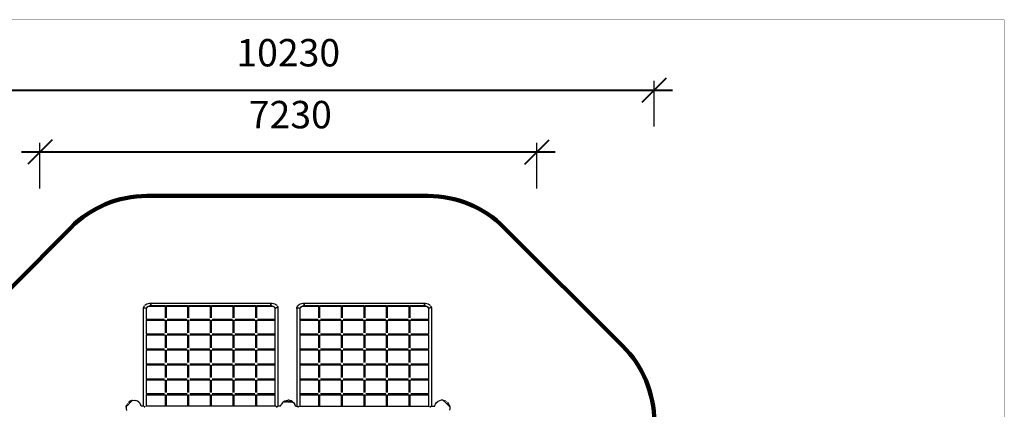
# Model space of a CAD drawing. Units: millimetres. Extents: x 559228 to 579888, y 6738 to 20499.
# Drawn here: x 566142 to 579888, y 15060 to 20499 of the extents above; entities that cross this region are included whole.
import ezdxf

# ---------------------------------------------------------------- set-up
doc = ezdxf.new("R2010")
doc.units = ezdxf.units.MM
doc.layers.add('DEFAULT', color=7, linetype='Continuous')
doc.layers.add('DiKom', color=7, linetype='Continuous')
doc.layers.add('frame', color=7, linetype='Continuous', plot=False)
doc.dimstyles.new('Qitele Minor', dxfattribs={"dimscale": 85, "dimtxt": 2.5, "dimasz": 2, "dimexe": 1.5, "dimexo": 0, "dimgap": 2, "dimtad": 1, "dimdec": 0, "dimrnd": 10, "dimzin": 1, "dimtxsty": 'Standard', "dimblk": 'OBLIQUE', "dimcen": 2, "dimdle": 1, "dimclrd": 256, "dimclre": 256, "dimclrt": 256, "dimadec": 0, "dimazin": 0, "dimtfac": 1, "dimtdec": 0, "dimtmove": 0, "dimatfit": 3, "dimldrblk": 'OBLIQUE', "dimfxl": 2, "dimfxlon": 1, "dimlwd": 40, "dimlwe": 30, "dimarcsym": 0})

# ---------------------------------------------------------------- blocks, each defined once
blk = doc.blocks.new('A$C1F171C61')
at = {"layer": 'DEFAULT', "color": 0}
for p, q in [((8.842, 39.649), (8.832, 39.579)), ((8.832, 39.579), (8.84, 39.611)), ((8.832, 39.579), (8.84, 39.611)), ((8.832, 39.579), (8.832, 32.067)), ((8.84, 39.611), (8.866, 39.64)), ((8.84, 39.611), (8.866, 39.64)), ((8.842, 39.649), (8.85, 39.68)), ((8.88, 39.75), (8.85, 39.68)), ((8.866, 39.64), (8.905, 39.66)), ((8.866, 39.64), (8.905, 39.66)), ((8.933, 39.817), (8.88, 39.75)), ((8.905, 39.66), (8.948, 39.666)), ((8.905, 39.66), (8.948, 39.666)), ((8.948, 39.666), (8.991, 39.66)), ((8.948, 39.666), (8.991, 39.66)), ((9.024, 39.895), (8.954, 39.837)), ((8.991, 39.66), (9.03, 39.64)), ((8.991, 39.66), (9.03, 39.64)), ((9.111, 39.941), (9.024, 39.895)), ((9.03, 39.64), (9.056, 39.611)), ((9.03, 39.64), (9.056, 39.611)), ((9.056, 39.611), (9.064, 39.579)), ((9.056, 39.611), (9.064, 39.579)), ((9.069, 39.621), (9.064, 39.579)), ((9.069, 39.621), (9.064, 39.579)), ((9.064, 39.579), (9.064, 38.794)), ((9.064, 39.579), (9.064, 38.794)), ((9.08, 39.633), (9.067, 39.603)), ((9.088, 39.663), (9.069, 39.621)), ((9.088, 39.663), (9.069, 39.621)), ((9.113, 39.675), (9.08, 39.633)), ((9.12, 39.704), (9.088, 39.663)), ((9.12, 39.704), (9.088, 39.663)), ((9.14, 39.695), (9.108, 39.669)), ((9.207, 39.975), (9.111, 39.941)), ((9.164, 39.741), (9.12, 39.704)), ((9.164, 39.741), (9.12, 39.704)), ((9.2, 39.728), (9.14, 39.695)), ((9.219, 39.77), (9.164, 39.741)), ((9.219, 39.77), (9.164, 39.741)), ((9.268, 39.751), (9.2, 39.728)), ((9.308, 39.994), (9.207, 39.975)), ((9.28, 39.791), (9.219, 39.77)), ((9.28, 39.791), (9.219, 39.77)), ((9.338, 39.765), (9.268, 39.751)), ((9.344, 39.803), (9.28, 39.791)), ((9.344, 39.803), (9.28, 39.791)), ((9.406, 40), (9.308, 39.994)), ((9.406, 39.769), (9.338, 39.765)), ((9.406, 39.807), (9.344, 39.803)), ((9.406, 39.807), (9.344, 39.803)), ((18.692, 40), (9.406, 40)), ((9.406, 39.971), (9.406, 39.936)), ((9.406, 39.971), (9.406, 39.936)), ((9.406, 39.924), (9.406, 39.961)), ((9.406, 39.924), (9.406, 39.961)), ((9.406, 39.936), (9.406, 39.891)), ((9.406, 39.936), (9.406, 39.891)), ((9.406, 39.878), (9.406, 39.924)), ((9.406, 39.878), (9.406, 39.924)), ((9.406, 39.891), (9.406, 39.845)), ((9.406, 39.891), (9.406, 39.845)), ((9.406, 39.832), (9.406, 39.878)), ((9.406, 39.832), (9.406, 39.878)), ((9.406, 39.845), (9.406, 39.807)), ((9.406, 39.845), (9.406, 39.807)), ((9.406, 39.798), (9.406, 39.832)), ((9.406, 39.798), (9.406, 39.832)), ((10.544, 39.807), (9.406, 39.807)), ((10.544, 39.807), (9.406, 39.807)), ((10.544, 39.769), (9.406, 39.769)), ((10.544, 38.887), (10.544, 39.806)), ((10.582, 38.894), (10.582, 39.841)), ((10.582, 38.894), (10.582, 39.841)), ((12.287, 39.807), (10.621, 39.807)), ((12.287, 39.807), (10.621, 39.807)), ((10.621, 38.885), (10.621, 39.806)), ((12.287, 39.769), (10.621, 39.769)), ((12.287, 38.887), (12.287, 39.806)), ((12.326, 38.894), (12.326, 39.841)), ((12.326, 38.894), (12.326, 39.841)), ((14.031, 39.807), (12.364, 39.807)), ((14.031, 39.807), (12.364, 39.807)), ((12.365, 38.885), (12.365, 39.806)), ((14.031, 39.769), (12.365, 39.769)), ((14.031, 38.887), (14.031, 39.806)), ((14.069, 38.894), (14.069, 39.841)), ((14.069, 38.894), (14.069, 39.841)), ((15.774, 39.807), (14.108, 39.807)), ((15.774, 39.807), (14.108, 39.807)), ((14.108, 38.885), (14.108, 39.806)), ((15.774, 39.769), (14.108, 39.769)), ((15.774, 38.887), (15.774, 39.806)), ((15.813, 38.894), (15.813, 39.841)), ((15.813, 38.894), (15.813, 39.841)), ((17.518, 39.807), (15.851, 39.807)), ((17.518, 39.807), (15.851, 39.807)), ((15.852, 38.885), (15.852, 39.806)), ((17.518, 39.769), (15.852, 39.769)), ((17.518, 38.887), (17.518, 39.806)), ((17.556, 38.894), (17.556, 39.841)), ((17.556, 38.894), (17.556, 39.841)), ((18.692, 39.807), (17.595, 39.807)), ((18.692, 39.807), (17.595, 39.807)), ((17.595, 38.885), (17.595, 39.806)), ((18.692, 39.769), (17.595, 39.769)), ((18.79, 39.994), (18.692, 40)), ((18.692, 39.971), (18.692, 39.936)), ((18.692, 39.971), (18.692, 39.936)), ((18.692, 39.924), (18.692, 39.961)), ((18.692, 39.924), (18.692, 39.961)), ((18.692, 39.936), (18.692, 39.891)), ((18.692, 39.936), (18.692, 39.891)), ((18.692, 39.878), (18.692, 39.924)), ((18.692, 39.878), (18.692, 39.924)), ((18.692, 39.891), (18.692, 39.845)), ((18.692, 39.891), (18.692, 39.845)), ((18.692, 39.832), (18.692, 39.878)), ((18.692, 39.832), (18.692, 39.878)), ((18.692, 39.845), (18.692, 39.807)), ((18.692, 39.845), (18.692, 39.807)), ((18.692, 39.798), (18.692, 39.832)), ((18.692, 39.798), (18.692, 39.832)), ((18.754, 39.803), (18.692, 39.807)), ((18.754, 39.803), (18.692, 39.807)), ((18.76, 39.765), (18.692, 39.769)), ((18.818, 39.791), (18.754, 39.803)), ((18.818, 39.791), (18.754, 39.803)), ((18.83, 39.751), (18.76, 39.765)), ((18.891, 39.975), (18.79, 39.994)), ((18.879, 39.77), (18.818, 39.791)), ((18.879, 39.77), (18.818, 39.791)), ((18.898, 39.728), (18.83, 39.751)), ((18.934, 39.741), (18.879, 39.77)), ((18.934, 39.741), (18.879, 39.77)), ((18.988, 39.941), (18.891, 39.975)), ((18.958, 39.695), (18.898, 39.728)), ((18.979, 39.704), (18.934, 39.741)), ((18.979, 39.704), (18.934, 39.741)), ((18.99, 39.669), (18.958, 39.695)), ((19.01, 39.663), (18.979, 39.704)), ((19.01, 39.663), (18.979, 39.704)), ((19.018, 39.633), (18.985, 39.675)), ((19.074, 39.895), (18.988, 39.941)), ((19.029, 39.621), (19.01, 39.663)), ((19.029, 39.621), (19.01, 39.663)), ((19.031, 39.603), (19.018, 39.633)), ((19.034, 39.579), (19.029, 39.621)), ((19.034, 39.579), (19.029, 39.621)), ((19.043, 39.611), (19.034, 39.579)), ((19.043, 39.611), (19.034, 39.579)), ((19.034, 38.794), (19.034, 39.579)), ((19.034, 38.794), (19.034, 39.579)), ((19.068, 39.64), (19.043, 39.611)), ((19.068, 39.64), (19.043, 39.611)), ((19.108, 39.66), (19.068, 39.64)), ((19.108, 39.66), (19.068, 39.64)), ((19.144, 39.837), (19.074, 39.895)), ((19.15, 39.666), (19.108, 39.66)), ((19.15, 39.666), (19.108, 39.66)), ((19.193, 39.66), (19.15, 39.666)), ((19.193, 39.66), (19.15, 39.666)), ((19.218, 39.75), (19.166, 39.817)), ((19.232, 39.64), (19.193, 39.66)), ((19.232, 39.64), (19.193, 39.66)), ((19.248, 39.68), (19.218, 39.75)), ((19.258, 39.611), (19.232, 39.64)), ((19.258, 39.611), (19.232, 39.64)), ((19.256, 39.649), (19.248, 39.68)), ((19.266, 39.579), (19.256, 39.649)), ((19.266, 39.579), (19.258, 39.611)), ((19.266, 39.579), (19.258, 39.611)), ((19.266, 35.76), (19.266, 39.579)), ((20.696, 39.649), (20.686, 39.579)), ((20.686, 39.579), (20.694, 39.611)), ((20.686, 39.579), (20.694, 39.611)), ((20.686, 39.579), (20.686, 32.067)), ((20.694, 39.611), (20.72, 39.64)), ((20.694, 39.611), (20.72, 39.64)), ((20.696, 39.649), (20.704, 39.68)), ((20.734, 39.75), (20.704, 39.68)), ((20.72, 39.64), (20.76, 39.66)), ((20.72, 39.64), (20.76, 39.66)), ((20.787, 39.817), (20.734, 39.75)), ((20.76, 39.66), (20.802, 39.666)), ((20.76, 39.66), (20.802, 39.666)), ((20.802, 39.666), (20.845, 39.66)), ((20.802, 39.666), (20.845, 39.66)), ((20.879, 39.895), (20.808, 39.837)), ((20.845, 39.66), (20.884, 39.64)), ((20.845, 39.66), (20.884, 39.64)), ((20.965, 39.941), (20.879, 39.895)), ((20.884, 39.64), (20.91, 39.611)), ((20.884, 39.64), (20.91, 39.611)), ((20.91, 39.611), (20.918, 39.579)), ((20.91, 39.611), (20.918, 39.579)), ((20.924, 39.621), (20.918, 39.579)), ((20.924, 39.621), (20.918, 39.579)), ((20.918, 39.579), (20.918, 38.794)), ((20.918, 39.579), (20.918, 38.794)), ((20.934, 39.633), (20.921, 39.603)), ((20.942, 39.663), (20.924, 39.621)), ((20.942, 39.663), (20.924, 39.621)), ((20.967, 39.675), (20.934, 39.633)), ((20.974, 39.704), (20.942, 39.663)), ((20.974, 39.704), (20.942, 39.663)), ((20.994, 39.695), (20.962, 39.669)), ((21.062, 39.975), (20.965, 39.941)), ((21.018, 39.741), (20.974, 39.704)), ((21.018, 39.741), (20.974, 39.704)), ((21.055, 39.728), (20.994, 39.695)), ((21.073, 39.77), (21.018, 39.741)), ((21.073, 39.77), (21.018, 39.741)), ((21.122, 39.751), (21.055, 39.728)), ((21.162, 39.994), (21.062, 39.975)), ((21.134, 39.791), (21.073, 39.77)), ((21.134, 39.791), (21.073, 39.77)), ((21.192, 39.765), (21.122, 39.751)), ((21.198, 39.803), (21.134, 39.791)), ((21.198, 39.803), (21.134, 39.791)), ((21.261, 40), (21.162, 39.994)), ((21.261, 39.769), (21.192, 39.765)), ((21.261, 39.807), (21.198, 39.803)), ((21.261, 39.807), (21.198, 39.803)), ((30.546, 40), (21.261, 40)), ((21.261, 39.971), (21.261, 39.936)), ((21.261, 39.971), (21.261, 39.936)), ((21.261, 39.924), (21.261, 39.961)), ((21.261, 39.924), (21.261, 39.961)), ((21.261, 39.936), (21.261, 39.891)), ((21.261, 39.936), (21.261, 39.891)), ((21.261, 39.878), (21.261, 39.924)), ((21.261, 39.878), (21.261, 39.924)), ((21.261, 39.891), (21.261, 39.845)), ((21.261, 39.891), (21.261, 39.845)), ((21.261, 39.832), (21.261, 39.878)), ((21.261, 39.832), (21.261, 39.878)), ((21.261, 39.845), (21.261, 39.807)), ((21.261, 39.845), (21.261, 39.807)), ((21.261, 39.798), (21.261, 39.832)), ((21.261, 39.798), (21.261, 39.832)), ((22.398, 39.807), (21.261, 39.807)), ((22.398, 39.807), (21.261, 39.807)), ((22.398, 39.769), (21.261, 39.769)), ((22.398, 38.887), (22.398, 39.806)), ((22.437, 38.894), (22.437, 39.841)), ((22.437, 38.894), (22.437, 39.841)), ((24.142, 39.807), (22.475, 39.807)), ((24.142, 39.807), (22.475, 39.807)), ((22.475, 38.885), (22.475, 39.806)), ((24.142, 39.769), (22.475, 39.769)), ((24.142, 38.887), (24.142, 39.806)), ((24.18, 38.894), (24.18, 39.841)), ((24.18, 38.894), (24.18, 39.841)), ((25.885, 39.807), (24.219, 39.807)), ((25.885, 39.807), (24.219, 39.807)), ((24.219, 38.885), (24.219, 39.806)), ((25.885, 39.769), (24.219, 39.769)), ((25.885, 38.887), (25.885, 39.806)), ((25.924, 38.894), (25.924, 39.841)), ((25.924, 38.894), (25.924, 39.841)), ((27.629, 39.807), (25.962, 39.807)), ((27.629, 39.807), (25.962, 39.807)), ((25.962, 38.885), (25.962, 39.806)), ((27.629, 39.769), (25.962, 39.769)), ((27.629, 38.887), (27.629, 39.806)), ((27.667, 38.894), (27.667, 39.841)), ((27.667, 38.894), (27.667, 39.841)), ((29.372, 39.807), (27.706, 39.807)), ((29.372, 39.807), (27.706, 39.807)), ((27.706, 38.885), (27.706, 39.806)), ((29.372, 39.769), (27.706, 39.769)), ((29.372, 38.887), (29.372, 39.806)), ((29.411, 38.894), (29.411, 39.841)), ((29.411, 38.894), (29.411, 39.841)), ((30.546, 39.807), (29.449, 39.807)), ((30.546, 39.807), (29.449, 39.807)), ((29.449, 38.885), (29.449, 39.806)), ((30.546, 39.769), (29.449, 39.769)), ((30.644, 39.994), (30.546, 40)), ((30.546, 39.971), (30.546, 39.936)), ((30.546, 39.971), (30.546, 39.936)), ((30.546, 39.924), (30.546, 39.961)), ((30.546, 39.924), (30.546, 39.961)), ((30.546, 39.936), (30.546, 39.891)), ((30.546, 39.936), (30.546, 39.891)), ((30.546, 39.878), (30.546, 39.924)), ((30.546, 39.878), (30.546, 39.924)), ((30.546, 39.891), (30.546, 39.845)), ((30.546, 39.891), (30.546, 39.845)), ((30.546, 39.832), (30.546, 39.878)), ((30.546, 39.832), (30.546, 39.878)), ((30.546, 39.845), (30.546, 39.807)), ((30.546, 39.845), (30.546, 39.807)), ((30.546, 39.798), (30.546, 39.832)), ((30.546, 39.798), (30.546, 39.832)), ((30.608, 39.803), (30.546, 39.807)), ((30.608, 39.803), (30.546, 39.807)), ((30.615, 39.765), (30.546, 39.769)), ((30.672, 39.791), (30.608, 39.803)), ((30.672, 39.791), (30.608, 39.803)), ((30.685, 39.751), (30.615, 39.765)), ((30.745, 39.975), (30.644, 39.994)), ((30.734, 39.77), (30.672, 39.791)), ((30.734, 39.77), (30.672, 39.791)), ((30.752, 39.728), (30.685, 39.751)), ((30.788, 39.741), (30.734, 39.77)), ((30.788, 39.741), (30.734, 39.77)), ((30.842, 39.941), (30.745, 39.975)), ((30.812, 39.695), (30.752, 39.728)), ((30.833, 39.704), (30.788, 39.741)), ((30.833, 39.704), (30.788, 39.741)), ((30.844, 39.669), (30.812, 39.695)), ((30.865, 39.663), (30.833, 39.704)), ((30.865, 39.663), (30.833, 39.704)), ((30.872, 39.633), (30.84, 39.675)), ((30.928, 39.895), (30.842, 39.941)), ((30.883, 39.621), (30.865, 39.663)), ((30.883, 39.621), (30.865, 39.663)), ((30.885, 39.603), (30.872, 39.633)), ((30.889, 39.579), (30.883, 39.621)), ((30.889, 39.579), (30.883, 39.621)), ((30.897, 39.611), (30.889, 39.579)), ((30.897, 39.611), (30.889, 39.579)), ((30.889, 38.794), (30.889, 39.579)), ((30.889, 38.794), (30.889, 39.579)), ((30.923, 39.64), (30.897, 39.611)), ((30.923, 39.64), (30.897, 39.611)), ((30.962, 39.66), (30.923, 39.64)), ((30.962, 39.66), (30.923, 39.64)), ((30.998, 39.837), (30.928, 39.895)), ((31.004, 39.666), (30.962, 39.66)), ((31.004, 39.666), (30.962, 39.66)), ((31.047, 39.66), (31.004, 39.666)), ((31.047, 39.66), (31.004, 39.666)), ((31.072, 39.75), (31.02, 39.817)), ((31.086, 39.64), (31.047, 39.66)), ((31.086, 39.64), (31.047, 39.66)), ((31.103, 39.68), (31.072, 39.75)), ((31.112, 39.611), (31.086, 39.64)), ((31.112, 39.611), (31.086, 39.64)), ((31.111, 39.649), (31.103, 39.68)), ((31.12, 39.579), (31.111, 39.649)), ((31.12, 39.579), (31.112, 39.611)), ((31.12, 39.579), (31.112, 39.611)), ((31.12, 35.76), (31.12, 39.579)), ((9.058, 38.794), (10.484, 38.794)), ((9.058, 38.794), (10.484, 38.794)), ((10.678, 38.794), (12.228, 38.794)), ((10.678, 38.794), (12.228, 38.794)), ((12.422, 38.794), (13.971, 38.794)), ((12.422, 38.794), (13.971, 38.794)), ((14.165, 38.794), (15.715, 38.794)), ((14.165, 38.794), (15.715, 38.794)), ((15.909, 38.794), (17.458, 38.794)), ((15.909, 38.794), (17.458, 38.794)), ((17.652, 38.794), (19.04, 38.794)), ((17.652, 38.794), (19.04, 38.794)), ((20.913, 38.794), (22.338, 38.794)), ((20.913, 38.794), (22.338, 38.794)), ((22.533, 38.794), (24.082, 38.794)), ((22.533, 38.794), (24.082, 38.794)), ((24.276, 38.794), (25.825, 38.794)), ((24.276, 38.794), (25.825, 38.794)), ((26.02, 38.794), (27.569, 38.794)), ((26.02, 38.794), (27.569, 38.794)), ((27.763, 38.794), (29.312, 38.794)), ((27.763, 38.794), (29.312, 38.794)), ((29.507, 38.794), (30.894, 38.794)), ((29.507, 38.794), (30.894, 38.794)), ((9.064, 38.73), (9.064, 37.641)), ((9.064, 38.73), (9.064, 37.641)), ((9.064, 38.717), (10.487, 38.717)), ((10.544, 37.734), (10.544, 38.695)), ((10.582, 37.741), (10.582, 38.72)), ((10.582, 37.741), (10.582, 38.72)), ((10.621, 37.733), (10.621, 38.696)), ((10.675, 38.717), (12.231, 38.717)), ((12.287, 37.734), (12.287, 38.695)), ((12.326, 37.741), (12.326, 38.72)), ((12.326, 37.741), (12.326, 38.72)), ((12.365, 37.733), (12.365, 38.696)), ((12.419, 38.717), (13.974, 38.717)), ((14.031, 37.734), (14.031, 38.695)), ((14.069, 37.741), (14.069, 38.72)), ((14.069, 37.741), (14.069, 38.72)), ((14.108, 37.733), (14.108, 38.696)), ((14.162, 38.717), (15.718, 38.717)), ((15.774, 37.734), (15.774, 38.695)), ((15.813, 37.741), (15.813, 38.72)), ((15.813, 37.741), (15.813, 38.72)), ((15.852, 37.733), (15.852, 38.696)), ((15.906, 38.717), (17.461, 38.717)), ((17.518, 37.734), (17.518, 38.695)), ((17.556, 37.741), (17.556, 38.72)), ((17.556, 37.741), (17.556, 38.72)), ((17.595, 37.733), (17.595, 38.696)), ((17.649, 38.717), (19.034, 38.717)), ((19.034, 37.641), (19.034, 38.73)), ((19.034, 37.641), (19.034, 38.73)), ((20.918, 38.73), (20.918, 37.641)), ((20.918, 38.73), (20.918, 37.641)), ((20.918, 38.717), (22.342, 38.717)), ((22.398, 37.734), (22.398, 38.695)), ((22.437, 37.741), (22.437, 38.72)), ((22.437, 37.741), (22.437, 38.72)), ((22.475, 37.733), (22.475, 38.696)), ((22.529, 38.717), (24.085, 38.717)), ((24.142, 37.734), (24.142, 38.695)), ((24.18, 37.741), (24.18, 38.72)), ((24.18, 37.741), (24.18, 38.72)), ((24.219, 37.733), (24.219, 38.696)), ((24.273, 38.717), (25.829, 38.717)), ((25.885, 37.734), (25.885, 38.695)), ((25.924, 37.741), (25.924, 38.72)), ((25.924, 37.741), (25.924, 38.72)), ((25.962, 37.733), (25.962, 38.696)), ((26.016, 38.717), (27.572, 38.717)), ((27.629, 37.734), (27.629, 38.695)), ((27.667, 37.741), (27.667, 38.72)), ((27.667, 37.741), (27.667, 38.72)), ((27.706, 37.733), (27.706, 38.696)), ((27.76, 38.717), (29.316, 38.717)), ((29.372, 37.734), (29.372, 38.695)), ((29.411, 37.741), (29.411, 38.72)), ((29.411, 37.741), (29.411, 38.72)), ((29.449, 37.733), (29.449, 38.696)), ((29.503, 38.717), (30.889, 38.717)), ((30.889, 37.641), (30.889, 38.73)), ((30.889, 37.641), (30.889, 38.73)), ((9.058, 37.641), (10.484, 37.641)), ((9.058, 37.641), (10.484, 37.641)), ((9.064, 37.577), (9.064, 36.489)), ((9.064, 37.577), (9.064, 36.489)), ((9.064, 37.564), (10.487, 37.564)), ((10.544, 36.581), (10.544, 37.542)), ((10.582, 36.589), (10.582, 37.567)), ((10.582, 36.589), (10.582, 37.567)), ((10.621, 36.58), (10.621, 37.543)), ((10.675, 37.564), (12.231, 37.564)), ((10.678, 37.641), (12.228, 37.641)), ((10.678, 37.641), (12.228, 37.641)), ((12.287, 36.581), (12.287, 37.542)), ((12.326, 36.589), (12.326, 37.567)), ((12.326, 36.589), (12.326, 37.567)), ((12.365, 36.58), (12.365, 37.543)), ((12.419, 37.564), (13.974, 37.564)), ((12.422, 37.641), (13.971, 37.641)), ((12.422, 37.641), (13.971, 37.641)), ((14.031, 36.581), (14.031, 37.542)), ((14.069, 36.589), (14.069, 37.567)), ((14.069, 36.589), (14.069, 37.567)), ((14.108, 36.58), (14.108, 37.543)), ((14.162, 37.564), (15.718, 37.564)), ((14.165, 37.641), (15.715, 37.641)), ((14.165, 37.641), (15.715, 37.641)), ((15.774, 36.581), (15.774, 37.542)), ((15.813, 36.589), (15.813, 37.567)), ((15.813, 36.589), (15.813, 37.567)), ((15.852, 36.58), (15.852, 37.543)), ((15.906, 37.564), (17.461, 37.564)), ((15.909, 37.641), (17.458, 37.641)), ((15.909, 37.641), (17.458, 37.641)), ((17.518, 36.581), (17.518, 37.542)), ((17.556, 36.589), (17.556, 37.567)), ((17.556, 36.589), (17.556, 37.567)), ((17.595, 36.58), (17.595, 37.543)), ((17.649, 37.564), (19.034, 37.564)), ((17.652, 37.641), (19.04, 37.641)), ((17.652, 37.641), (19.04, 37.641)), ((19.034, 36.489), (19.034, 37.577)), ((19.034, 36.489), (19.034, 37.577)), ((20.913, 37.641), (22.338, 37.641)), ((20.913, 37.641), (22.338, 37.641)), ((20.918, 37.577), (20.918, 36.489)), ((20.918, 37.577), (20.918, 36.489)), ((20.918, 37.564), (22.342, 37.564)), ((22.398, 36.581), (22.398, 37.542)), ((22.437, 36.589), (22.437, 37.567)), ((22.437, 36.589), (22.437, 37.567)), ((22.475, 36.58), (22.475, 37.543)), ((22.529, 37.564), (24.085, 37.564)), ((22.533, 37.641), (24.082, 37.641)), ((22.533, 37.641), (24.082, 37.641)), ((24.142, 36.581), (24.142, 37.542)), ((24.18, 36.589), (24.18, 37.567)), ((24.18, 36.589), (24.18, 37.567)), ((24.219, 36.58), (24.219, 37.543)), ((24.273, 37.564), (25.829, 37.564)), ((24.276, 37.641), (25.825, 37.641)), ((24.276, 37.641), (25.825, 37.641)), ((25.885, 36.581), (25.885, 37.542)), ((25.924, 36.589), (25.924, 37.567)), ((25.924, 36.589), (25.924, 37.567)), ((25.962, 36.58), (25.962, 37.543)), ((26.016, 37.564), (27.572, 37.564)), ((26.02, 37.641), (27.569, 37.641)), ((26.02, 37.641), (27.569, 37.641)), ((27.629, 36.581), (27.629, 37.542)), ((27.667, 36.589), (27.667, 37.567)), ((27.667, 36.589), (27.667, 37.567)), ((27.706, 36.58), (27.706, 37.543)), ((27.76, 37.564), (29.316, 37.564)), ((27.763, 37.641), (29.312, 37.641)), ((27.763, 37.641), (29.312, 37.641)), ((29.372, 36.581), (29.372, 37.542)), ((29.411, 36.589), (29.411, 37.567)), ((29.411, 36.589), (29.411, 37.567)), ((29.449, 36.58), (29.449, 37.543)), ((29.503, 37.564), (30.889, 37.564)), ((29.507, 37.641), (30.894, 37.641)), ((29.507, 37.641), (30.894, 37.641)), ((30.889, 36.489), (30.889, 37.577)), ((30.889, 36.489), (30.889, 37.577)), ((9.058, 36.489), (10.484, 36.489)), ((9.058, 36.489), (10.484, 36.489)), ((9.064, 36.424), (9.064, 35.336)), ((9.064, 36.424), (9.064, 35.336)), ((9.064, 36.412), (10.487, 36.412)), ((10.544, 35.428), (10.544, 36.39)), ((10.582, 35.436), (10.582, 36.414)), ((10.582, 35.436), (10.582, 36.414)), ((10.621, 35.427), (10.621, 36.39)), ((10.675, 36.412), (12.231, 36.412)), ((10.678, 36.489), (12.228, 36.489)), ((10.678, 36.489), (12.228, 36.489)), ((12.287, 35.428), (12.287, 36.39)), ((12.326, 35.436), (12.326, 36.414)), ((12.326, 35.436), (12.326, 36.414)), ((12.365, 35.427), (12.365, 36.39)), ((12.419, 36.412), (13.974, 36.412)), ((12.422, 36.489), (13.971, 36.489)), ((12.422, 36.489), (13.971, 36.489)), ((14.031, 35.428), (14.031, 36.39)), ((14.069, 35.436), (14.069, 36.414)), ((14.069, 35.436), (14.069, 36.414)), ((14.108, 35.427), (14.108, 36.39)), ((14.162, 36.412), (15.718, 36.412)), ((14.165, 36.489), (15.715, 36.489)), ((14.165, 36.489), (15.715, 36.489)), ((15.774, 35.428), (15.774, 36.39)), ((15.813, 35.436), (15.813, 36.414)), ((15.813, 35.436), (15.813, 36.414)), ((15.852, 35.427), (15.852, 36.39)), ((15.906, 36.412), (17.461, 36.412)), ((15.909, 36.489), (17.458, 36.489)), ((15.909, 36.489), (17.458, 36.489)), ((17.518, 35.428), (17.518, 36.39)), ((17.556, 35.436), (17.556, 36.414)), ((17.556, 35.436), (17.556, 36.414)), ((17.595, 35.427), (17.595, 36.39)), ((17.649, 36.412), (19.034, 36.412)), ((17.652, 36.489), (19.04, 36.489)), ((17.652, 36.489), (19.04, 36.489)), ((19.034, 35.76), (19.034, 36.424)), ((19.034, 35.76), (19.034, 36.424)), ((19.034, 35.336), (19.034, 35.76)), ((19.034, 35.336), (19.034, 35.76)), ((19.266, 32.067), (19.266, 35.76)), ((20.913, 36.489), (22.338, 36.489)), ((20.913, 36.489), (22.338, 36.489)), ((20.918, 36.424), (20.918, 35.336)), ((20.918, 36.424), (20.918, 35.336)), ((20.918, 36.412), (22.342, 36.412)), ((22.398, 35.428), (22.398, 36.39)), ((22.437, 35.436), (22.437, 36.414)), ((22.437, 35.436), (22.437, 36.414)), ((22.475, 35.427), (22.475, 36.39)), ((22.529, 36.412), (24.085, 36.412)), ((22.533, 36.489), (24.082, 36.489)), ((22.533, 36.489), (24.082, 36.489)), ((24.142, 35.428), (24.142, 36.39)), ((24.18, 35.436), (24.18, 36.414)), ((24.18, 35.436), (24.18, 36.414)), ((24.219, 35.427), (24.219, 36.39)), ((24.273, 36.412), (25.829, 36.412)), ((24.276, 36.489), (25.825, 36.489)), ((24.276, 36.489), (25.825, 36.489)), ((25.885, 35.428), (25.885, 36.39)), ((25.924, 35.436), (25.924, 36.414)), ((25.924, 35.436), (25.924, 36.414)), ((25.962, 35.427), (25.962, 36.39)), ((26.016, 36.412), (27.572, 36.412)), ((26.02, 36.489), (27.569, 36.489)), ((26.02, 36.489), (27.569, 36.489)), ((27.629, 35.428), (27.629, 36.39)), ((27.667, 35.436), (27.667, 36.414)), ((27.667, 35.436), (27.667, 36.414)), ((27.706, 35.427), (27.706, 36.39)), ((27.76, 36.412), (29.316, 36.412)), ((27.763, 36.489), (29.312, 36.489)), ((27.763, 36.489), (29.312, 36.489)), ((29.372, 35.428), (29.372, 36.39)), ((29.411, 35.436), (29.411, 36.414)), ((29.411, 35.436), (29.411, 36.414)), ((29.449, 35.427), (29.449, 36.39)), ((29.503, 36.412), (30.889, 36.412)), ((29.507, 36.489), (30.894, 36.489)), ((29.507, 36.489), (30.894, 36.489)), ((30.889, 35.76), (30.889, 36.424)), ((30.889, 35.76), (30.889, 36.424)), ((30.889, 35.336), (30.889, 35.76)), ((30.889, 35.336), (30.889, 35.76)), ((31.12, 32.067), (31.12, 35.76)), ((9.058, 35.336), (10.484, 35.336)), ((9.058, 35.336), (10.484, 35.336)), ((9.064, 35.272), (9.064, 34.183)), ((9.064, 35.272), (9.064, 34.183)), ((9.064, 35.259), (10.487, 35.259)), ((10.544, 34.276), (10.544, 35.237)), ((10.582, 34.283), (10.582, 35.262)), ((10.582, 34.283), (10.582, 35.262)), ((10.621, 34.275), (10.621, 35.238)), ((10.675, 35.259), (12.231, 35.259)), ((10.678, 35.336), (12.228, 35.336)), ((10.678, 35.336), (12.228, 35.336)), ((12.287, 34.276), (12.287, 35.237)), ((12.326, 34.283), (12.326, 35.262)), ((12.326, 34.283), (12.326, 35.262)), ((12.365, 34.275), (12.365, 35.238)), ((12.419, 35.259), (13.974, 35.259)), ((12.422, 35.336), (13.971, 35.336)), ((12.422, 35.336), (13.971, 35.336)), ((14.031, 34.276), (14.031, 35.237)), ((14.069, 34.283), (14.069, 35.262)), ((14.069, 34.283), (14.069, 35.262)), ((14.108, 34.275), (14.108, 35.238)), ((14.162, 35.259), (15.718, 35.259)), ((14.165, 35.336), (15.715, 35.336)), ((14.165, 35.336), (15.715, 35.336)), ((15.774, 34.276), (15.774, 35.237)), ((15.813, 34.283), (15.813, 35.262)), ((15.813, 34.283), (15.813, 35.262)), ((15.852, 34.275), (15.852, 35.238)), ((15.906, 35.259), (17.461, 35.259)), ((15.909, 35.336), (17.458, 35.336)), ((15.909, 35.336), (17.458, 35.336)), ((17.518, 34.276), (17.518, 35.237)), ((17.556, 34.283), (17.556, 35.262)), ((17.556, 34.283), (17.556, 35.262)), ((17.595, 34.275), (17.595, 35.238)), ((17.649, 35.259), (19.034, 35.259)), ((17.652, 35.336), (19.04, 35.336)), ((17.652, 35.336), (19.04, 35.336)), ((19.034, 34.183), (19.034, 35.272)), ((19.034, 34.183), (19.034, 35.272)), ((20.913, 35.336), (22.338, 35.336)), ((20.913, 35.336), (22.338, 35.336)), ((20.918, 35.272), (20.918, 34.183)), ((20.918, 35.272), (20.918, 34.183)), ((20.918, 35.259), (22.342, 35.259)), ((22.398, 34.276), (22.398, 35.237)), ((22.437, 34.283), (22.437, 35.262)), ((22.437, 34.283), (22.437, 35.262)), ((22.475, 34.275), (22.475, 35.238)), ((22.529, 35.259), (24.085, 35.259)), ((22.533, 35.336), (24.082, 35.336)), ((22.533, 35.336), (24.082, 35.336)), ((24.142, 34.276), (24.142, 35.237)), ((24.18, 34.283), (24.18, 35.262)), ((24.18, 34.283), (24.18, 35.262)), ((24.219, 34.275), (24.219, 35.238)), ((24.273, 35.259), (25.829, 35.259)), ((24.276, 35.336), (25.825, 35.336)), ((24.276, 35.336), (25.825, 35.336)), ((25.885, 34.276), (25.885, 35.237)), ((25.924, 34.283), (25.924, 35.262)), ((25.924, 34.283), (25.924, 35.262)), ((25.962, 34.275), (25.962, 35.238)), ((26.016, 35.259), (27.572, 35.259)), ((26.02, 35.336), (27.569, 35.336)), ((26.02, 35.336), (27.569, 35.336)), ((27.629, 34.276), (27.629, 35.237)), ((27.667, 34.283), (27.667, 35.262)), ((27.667, 34.283), (27.667, 35.262)), ((27.706, 34.275), (27.706, 35.238)), ((27.76, 35.259), (29.316, 35.259)), ((27.763, 35.336), (29.312, 35.336)), ((27.763, 35.336), (29.312, 35.336)), ((29.372, 34.276), (29.372, 35.237)), ((29.411, 34.283), (29.411, 35.262)), ((29.411, 34.283), (29.411, 35.262)), ((29.449, 34.275), (29.449, 35.238)), ((29.503, 35.259), (30.889, 35.259)), ((29.507, 35.336), (30.894, 35.336)), ((29.507, 35.336), (30.894, 35.336)), ((30.889, 34.183), (30.889, 35.272)), ((30.889, 34.183), (30.889, 35.272)), ((9.058, 34.183), (10.484, 34.183)), ((9.058, 34.183), (10.484, 34.183)), ((9.064, 34.119), (9.064, 33.031)), ((9.064, 34.119), (9.064, 33.031)), ((9.064, 34.106), (10.487, 34.106)), ((10.544, 33.123), (10.544, 34.084)), ((10.582, 33.13), (10.582, 34.109)), ((10.582, 33.13), (10.582, 34.109)), ((10.621, 33.122), (10.621, 34.085)), ((10.675, 34.106), (12.231, 34.106)), ((10.678, 34.183), (12.228, 34.183)), ((10.678, 34.183), (12.228, 34.183)), ((12.287, 33.123), (12.287, 34.084)), ((12.326, 33.13), (12.326, 34.109)), ((12.326, 33.13), (12.326, 34.109)), ((12.365, 33.122), (12.365, 34.085)), ((12.419, 34.106), (13.974, 34.106)), ((12.422, 34.183), (13.971, 34.183)), ((12.422, 34.183), (13.971, 34.183)), ((14.031, 33.123), (14.031, 34.084)), ((14.069, 33.13), (14.069, 34.109)), ((14.069, 33.13), (14.069, 34.109)), ((14.108, 33.122), (14.108, 34.085)), ((14.162, 34.106), (15.718, 34.106)), ((14.165, 34.183), (15.715, 34.183)), ((14.165, 34.183), (15.715, 34.183)), ((15.774, 33.123), (15.774, 34.084)), ((15.813, 33.13), (15.813, 34.109)), ((15.813, 33.13), (15.813, 34.109)), ((15.852, 33.122), (15.852, 34.085)), ((15.906, 34.106), (17.461, 34.106)), ((15.909, 34.183), (17.458, 34.183)), ((15.909, 34.183), (17.458, 34.183)), ((17.518, 33.123), (17.518, 34.084)), ((17.556, 33.13), (17.556, 34.109)), ((17.556, 33.13), (17.556, 34.109)), ((17.595, 33.122), (17.595, 34.085)), ((17.649, 34.106), (19.034, 34.106)), ((17.652, 34.183), (19.04, 34.183)), ((17.652, 34.183), (19.04, 34.183)), ((19.034, 33.031), (19.034, 34.119)), ((19.034, 33.031), (19.034, 34.119)), ((20.913, 34.183), (22.338, 34.183)), ((20.913, 34.183), (22.338, 34.183)), ((20.918, 34.119), (20.918, 33.031)), ((20.918, 34.119), (20.918, 33.031)), ((20.918, 34.106), (22.342, 34.106)), ((22.398, 33.123), (22.398, 34.084)), ((22.437, 33.13), (22.437, 34.109)), ((22.437, 33.13), (22.437, 34.109)), ((22.475, 33.122), (22.475, 34.085)), ((22.529, 34.106), (24.085, 34.106)), ((22.533, 34.183), (24.082, 34.183)), ((22.533, 34.183), (24.082, 34.183)), ((24.142, 33.123), (24.142, 34.084)), ((24.18, 33.13), (24.18, 34.109)), ((24.18, 33.13), (24.18, 34.109)), ((24.219, 33.122), (24.219, 34.085)), ((24.273, 34.106), (25.829, 34.106)), ((24.276, 34.183), (25.825, 34.183)), ((24.276, 34.183), (25.825, 34.183)), ((25.885, 33.123), (25.885, 34.084)), ((25.924, 33.13), (25.924, 34.109)), ((25.924, 33.13), (25.924, 34.109)), ((25.962, 33.122), (25.962, 34.085)), ((26.016, 34.106), (27.572, 34.106)), ((26.02, 34.183), (27.569, 34.183)), ((26.02, 34.183), (27.569, 34.183)), ((27.629, 33.123), (27.629, 34.084)), ((27.667, 33.13), (27.667, 34.109)), ((27.667, 33.13), (27.667, 34.109)), ((27.706, 33.122), (27.706, 34.085)), ((27.76, 34.106), (29.316, 34.106)), ((27.763, 34.183), (29.312, 34.183)), ((27.763, 34.183), (29.312, 34.183)), ((29.372, 33.123), (29.372, 34.084)), ((29.411, 33.13), (29.411, 34.109)), ((29.411, 33.13), (29.411, 34.109)), ((29.449, 33.122), (29.449, 34.085)), ((29.503, 34.106), (30.889, 34.106)), ((29.507, 34.183), (30.894, 34.183)), ((29.507, 34.183), (30.894, 34.183)), ((30.889, 33.031), (30.889, 34.119)), ((30.889, 33.031), (30.889, 34.119)), ((9.058, 33.031), (10.484, 33.031)), ((9.058, 33.031), (10.484, 33.031)), ((9.064, 32.966), (9.064, 32.067)), ((9.064, 32.966), (9.064, 32.067)), ((9.064, 32.953), (10.487, 32.953)), ((10.544, 32.113), (10.544, 32.932)), ((10.582, 32.142), (10.582, 32.956)), ((10.582, 32.142), (10.582, 32.956)), ((10.621, 32.113), (10.621, 32.932)), ((10.675, 32.953), (12.231, 32.953)), ((10.678, 33.031), (12.228, 33.031)), ((10.678, 33.031), (12.228, 33.031)), ((12.287, 32.113), (12.287, 32.932)), ((12.326, 32.142), (12.326, 32.956)), ((12.326, 32.142), (12.326, 32.956)), ((12.365, 32.113), (12.365, 32.932)), ((12.419, 32.953), (13.974, 32.953)), ((12.422, 33.031), (13.971, 33.031)), ((12.422, 33.031), (13.971, 33.031)), ((14.031, 32.113), (14.031, 32.932)), ((14.069, 32.142), (14.069, 32.956)), ((14.069, 32.142), (14.069, 32.956)), ((14.108, 32.113), (14.108, 32.932)), ((14.162, 32.953), (15.718, 32.953)), ((14.165, 33.031), (15.715, 33.031)), ((14.165, 33.031), (15.715, 33.031)), ((15.774, 32.113), (15.774, 32.932)), ((15.813, 32.142), (15.813, 32.956)), ((15.813, 32.142), (15.813, 32.956)), ((15.852, 32.113), (15.852, 32.932)), ((15.906, 32.953), (17.461, 32.953)), ((15.909, 33.031), (17.458, 33.031)), ((15.909, 33.031), (17.458, 33.031)), ((17.518, 32.113), (17.518, 32.932)), ((17.556, 32.142), (17.556, 32.956)), ((17.556, 32.142), (17.556, 32.956)), ((17.595, 32.113), (17.595, 32.932)), ((17.649, 32.953), (19.034, 32.953)), ((17.652, 33.031), (19.04, 33.031)), ((17.652, 33.031), (19.04, 33.031)), ((19.034, 32.067), (19.034, 32.966)), ((19.034, 32.067), (19.034, 32.966)), ((20.913, 33.031), (22.338, 33.031)), ((20.913, 33.031), (22.338, 33.031)), ((20.918, 32.966), (20.918, 32.067)), ((20.918, 32.966), (20.918, 32.067)), ((20.918, 32.953), (22.342, 32.953)), ((22.398, 32.113), (22.398, 32.932)), ((22.437, 32.142), (22.437, 32.956)), ((22.437, 32.142), (22.437, 32.956)), ((22.475, 32.113), (22.475, 32.932)), ((22.529, 32.953), (24.085, 32.953)), ((22.533, 33.031), (24.082, 33.031)), ((22.533, 33.031), (24.082, 33.031)), ((24.142, 32.113), (24.142, 32.932)), ((24.18, 32.142), (24.18, 32.956)), ((24.18, 32.142), (24.18, 32.956)), ((24.219, 32.113), (24.219, 32.932)), ((24.273, 32.953), (25.829, 32.953)), ((24.276, 33.031), (25.825, 33.031)), ((24.276, 33.031), (25.825, 33.031)), ((25.885, 32.113), (25.885, 32.932)), ((25.924, 32.142), (25.924, 32.956)), ((25.924, 32.142), (25.924, 32.956)), ((25.962, 32.113), (25.962, 32.932)), ((26.016, 32.953), (27.572, 32.953)), ((26.02, 33.031), (27.569, 33.031)), ((26.02, 33.031), (27.569, 33.031)), ((27.629, 32.113), (27.629, 32.932)), ((27.667, 32.142), (27.667, 32.956)), ((27.667, 32.142), (27.667, 32.956)), ((27.706, 32.113), (27.706, 32.932)), ((27.76, 32.953), (29.316, 32.953)), ((27.763, 33.031), (29.312, 33.031)), ((27.763, 33.031), (29.312, 33.031)), ((29.372, 32.113), (29.372, 32.932)), ((29.411, 32.142), (29.411, 32.956)), ((29.411, 32.142), (29.411, 32.956)), ((29.449, 32.113), (29.449, 32.932)), ((29.503, 32.953), (30.889, 32.953)), ((29.507, 33.031), (30.894, 33.031)), ((29.507, 33.031), (30.894, 33.031)), ((30.889, 32.067), (30.889, 32.966)), ((30.889, 32.067), (30.889, 32.966)), ((7.506, 31.988), (7.518, 32.055)), ((7.507, 31.99), (7.507, 31.852)), ((7.512, 31.999), (7.535, 32.115)), ((7.512, 31.999), (7.522, 32.072)), ((7.514, 32), (7.533, 32.025)), ((7.529, 32.106), (7.545, 32.15)), ((7.539, 32.136), (7.529, 32.106)), ((7.535, 32.115), (7.548, 32.149)), ((7.551, 32.165), (7.539, 32.136)), ((7.54, 32.033), (7.568, 32.067)), ((7.545, 32.15), (7.564, 32.192)), ((7.548, 32.149), (7.566, 32.19)), ((7.584, 32.084), (7.617, 32.122)), ((7.597, 32.249), (7.615, 32.276)), ((7.627, 32.132), (7.605, 32.108)), ((7.64, 32.147), (7.617, 32.122)), ((7.64, 32.147), (7.675, 32.187)), ((7.691, 32.204), (7.665, 32.175)), ((7.705, 32.219), (7.675, 32.187)), ((7.739, 32.395), (7.685, 32.352)), ((7.691, 32.361), (7.718, 32.385)), ((7.739, 32.395), (7.693, 32.36)), ((7.721, 32.384), (7.693, 32.36)), ((7.714, 32.228), (7.693, 32.205)), ((7.705, 32.219), (7.739, 32.257)), ((7.712, 32.38), (7.737, 32.4)), ((7.737, 32.399), (7.712, 32.38)), ((7.751, 32.407), (7.721, 32.384)), ((7.761, 32.279), (7.731, 32.247)), ((7.774, 32.294), (7.739, 32.257)), ((7.866, 32.472), (7.751, 32.407)), ((7.772, 32.425), (7.801, 32.443)), ((7.774, 32.294), (7.802, 32.324)), ((7.866, 32.472), (7.795, 32.436)), ((7.826, 32.348), (7.798, 32.318)), ((7.866, 32.472), (7.799, 32.438)), ((7.841, 32.364), (7.802, 32.324)), ((7.852, 32.469), (7.821, 32.453)), ((7.852, 32.469), (7.885, 32.482)), ((7.901, 32.425), (7.86, 32.384)), ((7.862, 32.386), (7.885, 32.41)), ((7.948, 32.472), (7.911, 32.436)), ((7.991, 32.51), (7.912, 32.49)), ((7.915, 32.49), (7.951, 32.501)), ((7.991, 32.51), (7.951, 32.501)), ((7.979, 32.501), (7.952, 32.477)), ((7.987, 32.508), (8.126, 32.52)), ((8.126, 32.52), (8.26, 32.499)), ((8.386, 32.448), (8.26, 32.499)), ((8.498, 32.37), (8.386, 32.448)), ((8.588, 32.269), (8.498, 32.37)), ((8.654, 32.15), (8.588, 32.269)), ((8.681, 32.053), (8.654, 32.15)), ((8.859, 32.067), (8.681, 32.067)), ((8.905, 32.021), (8.948, 32.027)), ((8.948, 32.027), (8.905, 32.021)), ((8.905, 32.021), (8.946, 32.021)), ((8.948, 32.027), (8.991, 32.021)), ((8.991, 32.021), (8.948, 32.027)), ((19.062, 32.067), (9.037, 32.067)), ((19.15, 32.027), (19.108, 32.021)), ((19.108, 32.021), (19.15, 32.027)), ((19.108, 32.021), (19.149, 32.021)), ((19.192, 32.021), (19.15, 32.027)), ((19.15, 32.027), (19.192, 32.021)), ((19.192, 32.021), (19.15, 32.021)), ((19.429, 32.067), (19.239, 32.067)), ((19.43, 32.07), (19.475, 32.191)), ((19.551, 32.307), (19.478, 32.197)), ((19.652, 32.402), (19.551, 32.307)), ((19.653, 32.403), (19.766, 32.467)), ((19.74, 32.401), (19.686, 32.402)), ((19.74, 32.401), (19.699, 32.402)), ((19.71, 32.401), (19.778, 32.401)), ((19.817, 32.401), (19.74, 32.401)), ((19.817, 32.401), (19.754, 32.402)), ((19.766, 32.467), (19.883, 32.507)), ((19.862, 32.401), (19.778, 32.401)), ((19.817, 32.401), (19.909, 32.401)), ((19.909, 32.401), (19.827, 32.402)), ((19.958, 32.401), (19.862, 32.401)), ((19.883, 32.507), (19.97, 32.519)), ((19.98, 32.401), (19.909, 32.401)), ((19.98, 32.401), (19.914, 32.402)), ((19.98, 32.402), (19.914, 32.402)), ((19.934, 32.507), (19.97, 32.517)), ((20.009, 32.488), (19.971, 32.487)), ((20.06, 32.401), (19.98, 32.401)), ((20.009, 32.401), (20.003, 32.445)), ((20.009, 32.401), (20.102, 32.402)), ((20.11, 32.401), (20.009, 32.401)), ((20.11, 32.401), (20.009, 32.401)), ((20.054, 32.52), (20.018, 32.523)), ((20.066, 32.52), (20.026, 32.522)), ((20.066, 32.52), (20.033, 32.522)), ((20.155, 32.401), (20.06, 32.401)), ((20.144, 32.505), (20.066, 32.518)), ((20.11, 32.401), (20.184, 32.402)), ((20.11, 32.401), (20.202, 32.401)), ((20.261, 32.465), (20.144, 32.505)), ((20.238, 32.401), (20.155, 32.401)), ((20.202, 32.401), (20.257, 32.402)), ((20.202, 32.401), (20.279, 32.401)), ((20.305, 32.401), (20.238, 32.401)), ((20.366, 32.403), (20.261, 32.465)), ((20.279, 32.401), (20.315, 32.402)), ((20.279, 32.401), (20.333, 32.401)), ((20.367, 32.402), (20.465, 32.31)), ((20.465, 32.31), (20.541, 32.197)), ((20.589, 32.07), (20.544, 32.191)), ((20.59, 32.067), (20.714, 32.067)), ((20.76, 32.021), (20.802, 32.027)), ((20.802, 32.027), (20.76, 32.021)), ((20.801, 32.021), (20.76, 32.021)), ((20.802, 32.027), (20.845, 32.021)), ((20.845, 32.021), (20.802, 32.027)), ((20.891, 32.067), (30.916, 32.067)), ((31.004, 32.027), (30.962, 32.021)), ((30.962, 32.021), (31.004, 32.027)), ((30.962, 32.021), (31.003, 32.021)), ((31.047, 32.021), (31.004, 32.027)), ((31.004, 32.027), (31.047, 32.021)), ((31.047, 32.021), (31.004, 32.021)), ((31.093, 32.067), (31.337, 32.067)), ((31.337, 32.05), (31.349, 32.108)), ((31.349, 32.108), (31.406, 32.231)), ((31.406, 32.231), (31.489, 32.339)), ((31.489, 32.339), (31.594, 32.425)), ((31.716, 32.485), (31.594, 32.425)), ((31.848, 32.516), (31.716, 32.485)), ((31.986, 32.516), (31.848, 32.516)), ((31.984, 32.517), (32.051, 32.505)), ((31.995, 32.511), (32.067, 32.501)), ((31.995, 32.511), (32.111, 32.488)), ((31.996, 32.509), (32.021, 32.49)), ((32.048, 32.467), (32.007, 32.5)), ((32.029, 32.482), (32.063, 32.455)), ((32.104, 32.418), (32.048, 32.467)), ((32.08, 32.439), (32.118, 32.406)), ((32.132, 32.483), (32.102, 32.494)), ((32.102, 32.494), (32.146, 32.477)), ((32.171, 32.357), (32.104, 32.418)), ((32.111, 32.488), (32.145, 32.475)), ((32.143, 32.383), (32.118, 32.406)), ((32.161, 32.471), (32.132, 32.483)), ((32.143, 32.383), (32.183, 32.348)), ((32.145, 32.475), (32.186, 32.456)), ((32.146, 32.477), (32.187, 32.459)), ((32.243, 32.292), (32.171, 32.357)), ((32.215, 32.317), (32.183, 32.348)), ((32.215, 32.317), (32.253, 32.283)), ((32.314, 32.225), (32.243, 32.292)), ((32.245, 32.426), (32.272, 32.408)), ((32.289, 32.248), (32.253, 32.283)), ((32.289, 32.248), (32.32, 32.221)), ((32.382, 32.16), (32.314, 32.225)), ((32.36, 32.181), (32.32, 32.221)), ((32.391, 32.284), (32.348, 32.338)), ((32.391, 32.284), (32.355, 32.33)), ((32.38, 32.302), (32.355, 32.33)), ((32.357, 32.331), (32.381, 32.304)), ((32.395, 32.286), (32.376, 32.31)), ((32.376, 32.31), (32.396, 32.285)), ((32.376, 32.31), (32.396, 32.285)), ((32.376, 32.31), (32.396, 32.285)), ((32.403, 32.271), (32.38, 32.302)), ((32.421, 32.122), (32.38, 32.163)), ((32.382, 32.16), (32.441, 32.102)), ((32.468, 32.157), (32.403, 32.271)), ((32.42, 32.251), (32.438, 32.222)), ((32.468, 32.157), (32.432, 32.228)), ((32.468, 32.075), (32.432, 32.112)), ((32.468, 32.157), (32.434, 32.224)), ((32.441, 32.102), (32.483, 32.06)), ((32.464, 32.17), (32.449, 32.202)), ((32.464, 32.17), (32.478, 32.138)), ((32.497, 32.044), (32.473, 32.071)), ((32.483, 32.06), (32.503, 32.036)), ((32.506, 32.032), (32.486, 32.11)), ((32.486, 32.108), (32.497, 32.072)), ((32.506, 32.032), (32.497, 32.072)), ((32.503, 32.036), (32.516, 31.897)), ((7.507, 31.852), (7.538, 31.72)), ((32.516, 31.897), (32.494, 31.762))]:
    blk.add_line(p, q, dxfattribs=at)
blk = doc.blocks.new('_Oblique')
at = {"color": 0, "linetype": 'ByBlock', "lineweight": -2}
blk.add_line((-0.5, -0.5), (0.5, 0.5), dxfattribs=at)
blk = doc.blocks.new('*D9')
at = {"layer": 'DEFAULT', "lineweight": 30, "transparency": 16777216}
for p, q in [((566424, 18142), (566424, 18780)), ((573362, 18142), (573362, 18780))]:
    blk.add_line(p, q, dxfattribs=at)
at = {"layer": 'DEFAULT', "lineweight": 40, "transparency": 16777216}
blk.add_line((566169, 18652), (573617, 18652), dxfattribs=at)
at = {"layer": 'Defpoints', "color": 0, "transparency": 16777216}
for p in [(573362, 18652), (566424, 9227), (573362, 9346)]:
    blk.add_point(p, dxfattribs=at)
at = {"layer": 'DEFAULT', "lineweight": 40, "transparency": 16777216, "xscale": 340, "yscale": 340, "zscale": 340, "rotation": 180}
blk.add_blockref('_Oblique', (566424, 18652), dxfattribs=at)
at = {"layer": 'DEFAULT', "lineweight": 40, "transparency": 16777216, "xscale": 340, "yscale": 340, "zscale": 340}
blk.add_blockref('_Oblique', (573362, 18652), dxfattribs=at)
at = {"layer": 'DEFAULT', "transparency": 16777216, "insert": (569920, 19124), "char_height": 382.5, "attachment_point": 5}
blk.add_mtext('7230', dxfattribs=at)
blk = doc.blocks.new('*D11')
at = {"layer": 'DEFAULT', "lineweight": 30, "transparency": 16777216}
for p, q in [((564770, 19006), (564770, 19643)), ((575000, 19006), (575000, 19643))]:
    blk.add_line(p, q, dxfattribs=at)
at = {"layer": 'DEFAULT', "lineweight": 40, "transparency": 16777216}
blk.add_line((564515, 19516), (575255, 19516), dxfattribs=at)
at = {"layer": 'Defpoints', "color": 0, "transparency": 16777216}
for p in [(575000, 19516), (564770, 12790), (575000, 12790)]:
    blk.add_point(p, dxfattribs=at)
at = {"layer": 'DEFAULT', "lineweight": 40, "transparency": 16777216, "xscale": 340, "yscale": 340, "zscale": 340, "rotation": 180}
blk.add_blockref('_Oblique', (564770, 19516), dxfattribs=at)
at = {"layer": 'DEFAULT', "lineweight": 40, "transparency": 16777216, "xscale": 340, "yscale": 340, "zscale": 340}
blk.add_blockref('_Oblique', (575000, 19516), dxfattribs=at)
at = {"layer": 'DEFAULT', "transparency": 16777216, "insert": (569891, 19988), "char_height": 382.5, "attachment_point": 5}
blk.add_mtext('10230', dxfattribs=at)
blk = doc.blocks.new('*D12')
at = {"layer": 'DEFAULT', "lineweight": 40, "transparency": 16777216}
blk.add_line((563111, 18293), (563111, 7553), dxfattribs=at)
at = {"layer": 'DEFAULT', "lineweight": 30, "transparency": 16777216}
for p, q in [((563621, 18038), (562984, 18038)), ((563621, 7808), (562984, 7808))]:
    blk.add_line(p, q, dxfattribs=at)
at = {"layer": 'Defpoints', "color": 0, "transparency": 16777216}
for p in [(569678, 18038), (563111, 7808), (569678, 7808)]:
    blk.add_point(p, dxfattribs=at)
at = {"layer": 'DEFAULT', "lineweight": 40, "transparency": 16777216, "xscale": 340, "yscale": 340, "zscale": 340}
for p, rotation in [((563111, 18038), 90), ((563111, 7808), 270)]:
    blk.add_blockref('_Oblique', p, dxfattribs=dict(at, rotation=rotation))
at = {"layer": 'DEFAULT', "transparency": 16777216, "insert": (562640, 12923), "char_height": 382.5, "attachment_point": 5, "rotation": 90}
blk.add_mtext('10230', dxfattribs=at)

msp = doc.modelspace()

# ---------------------------------------------------------------- linework, layer by layer
at = {"layer": 'DiKom', "color": 60, "lineweight": 211, "true_color": 0xaff425}
msp.add_lwpolyline([(564770, 10956.8), (564770, 14879, -0.1980312), (565205.8, 15936.1), (566853.5, 17595, -0.1997938), (567917.7, 18037.9), (571842.4, 18037.9, -0.1985996), (572901.7, 17599.8), (574559.4, 15946.1, -0.1992252), (575000, 14884.2), (575000, 10965.7, -0.1982128), (574563.6, 9907.9), (572914.7, 8250.1, -0.1996121), (571851.2, 7807.9), (567926.7, 7807.9, -0.1983056), (566868.5, 8244.8), (565211.9, 9893.7, -0.1995193)], format="xyb", close=True, dxfattribs=at)
at = {"layer": 'frame', "const_width": 3.24}
msp.add_lwpolyline([(559229.8, 20497), (579886.2, 20497), (579886.2, 6739.8), (559229.8, 6739.8)], close=True, dxfattribs=at)

# ---------------------------------------------------------------- block references
at = {"layer": 'DEFAULT', "xscale": 180.7500000000002, "yscale": 180.7500000000002, "zscale": 180.7500000000002}
msp.add_blockref('A$C1F171C61', (566270, 9307.9), dxfattribs=at)

# ---------------------------------------------------------------- dimensions: what is measured, and where the dimension line sits
at = {"layer": 'DEFAULT'}
dim = msp.add_linear_dim(base=(575000, 19515.9), p1=(564770, 12789.8), p2=(575000, 12789.8), dimstyle='Qitele Minor', override={"dimtxt": 4.5, "dimasz": 4, "dimgap": 3.2, "dimdle": 3, "dimfxl": 6}, dxfattribs=at)
dim.commit()
dim.dimension.update_dxf_attribs({"geometry": '*D11', "text_midpoint": (569891.3, 19515.9), "dimtype": 160})
dim = msp.add_linear_dim(base=(573361.7, 18652.1), p1=(566423.5, 9227), p2=(573361.7, 9345.7), text='7230', dimstyle='Qitele Minor', override={"dimtxt": 4.5, "dimasz": 4, "dimgap": 3.2, "dimdle": 3, "dimfxl": 6}, dxfattribs=at)
dim.commit()
dim.dimension.update_dxf_attribs({"geometry": '*D9', "text_midpoint": (569920.1, 18652.1), "dimtype": 160})
dim = msp.add_linear_dim(base=(563111.3, 7807.9), p1=(569678.5, 18037.9), p2=(569678.5, 7807.9), angle=90, dimstyle='Qitele Minor', override={"dimtxt": 4.5, "dimasz": 4, "dimgap": 3.2, "dimdle": 3, "dimfxl": 6}, dxfattribs=at)
dim.commit()
dim.dimension.update_dxf_attribs({"geometry": '*D12', "text_midpoint": (563111.3, 12922.9), "dimtype": 160})

doc.saveas('drawing.dxf')
